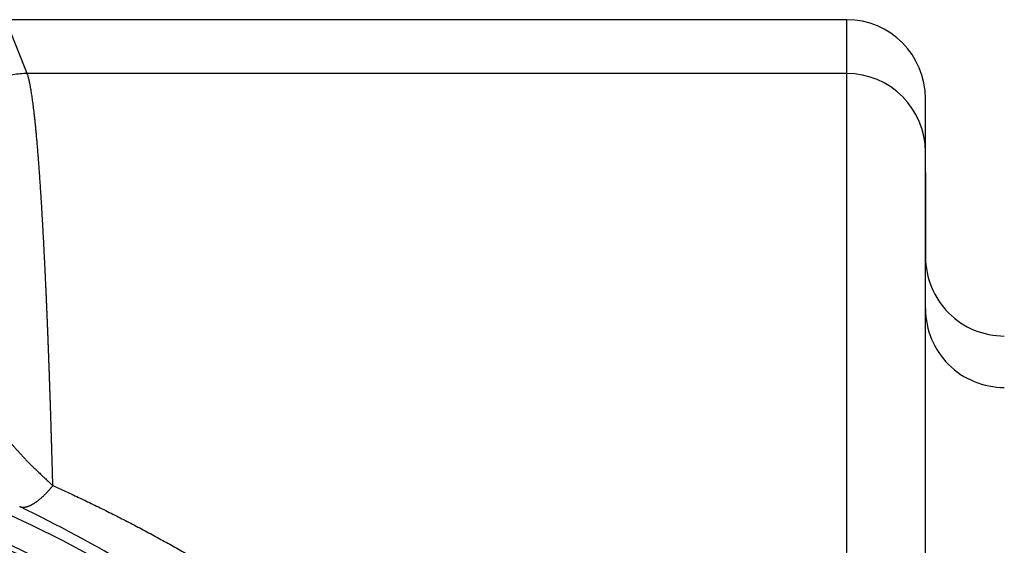
# Model space of a CAD drawing. Units: inches. Extents: x 0.3 to 21.8, y 0.2 to 16.9.
# Drawn here: x 10 to 10.7, y 15.5 to 15.9 of the extents above; entities that cross this region are included whole.
import ezdxf

# ---------------------------------------------------------------- set-up
doc = ezdxf.new("R2010")
doc.units = ezdxf.units.IN
doc.header["$MEASUREMENT"] = 0

msp = doc.modelspace()

# ---------------------------------------------------------------- linework, layer by layer
at = {"color": 7, "linetype": 'Continuous', "lineweight": 25}
for p, q in [((10.55850641, 15.87715868), (8.17295488, 15.87715868)), ((10.55850641, 15.83773017), (10.55850641, 15.87715868)), ((9.95871798, 15.83773288), (9.94444156, 15.87350045)), ((9.95871915, 15.83773017), (9.95871798, 15.83773288)), ((10.55850641, 15.83773017), (9.95871798, 15.83773288)), ((10.55850641, 14.99479617), (10.55850641, 15.83773017)), ((10.6161987, 15.78025736), (10.6161987, 15.81924596)), ((10.6161987, 15.76525836), (10.6161987, 15.70342062))]:
    msp.add_line(p, q, dxfattribs=at)
for radius in [1.01963666, 1, 0.99627279]:
    msp.add_circle((9.52004486, 14.58781563), radius, dxfattribs=at)
for centre, radius, start, end in [((10.55860542, 15.78013685), 0.05759341, 0.11988779, 90.09849738), ((10.67377111, 15.66541138), 0.0575725, 180.09908191, 270.11932568)]:
    msp.add_arc(centre, radius, start, end, dxfattribs=at)
for centre, major_axis, end_param in [((10.5585064, 15.81924598), (0, 0.05791268), 6.283185306), ((10.67389101, 15.70342062), (0, -0.05791268), 6.283185308)]:
    msp.add_ellipse(centre, major_axis=major_axis, ratio=0.996194698, start_param=4.71238898, end_param=end_param, dxfattribs=at)
for points, knots in [([(9.95871911, 15.83772949), (9.95532681, 15.83771921), (9.95180813, 15.8374084), (9.94468149, 15.83607445), (9.94107426, 15.83505016), (9.933989, 15.83223815), (9.93051239, 15.83044976), (9.92392917, 15.82614978), (9.92082425, 15.82363847), (9.91519867, 15.81803095), (9.91267926, 15.81493599), (9.90836539, 15.80837387), (9.90657122, 15.8049084), (9.90375009, 15.79784581), (9.90272247, 15.79425012), (9.90138415, 15.78714627), (9.9010723, 15.78363882), (9.90106195, 15.78025736)], [0, 0, 0, 0, 0.125, 0.125, 0.25, 0.25, 0.375, 0.375, 0.5, 0.5, 0.625, 0.625, 0.75, 0.75, 0.875, 0.875, 1, 1, 1, 1]), ([(9.97746948, 15.5359775), (9.97743692, 15.53718903), (9.9773718, 15.53961214), (9.97727323, 15.54322532), (9.97717401, 15.5468227), (9.97707408, 15.5504026), (9.97697347, 15.55396531), (9.97687216, 15.55751057), (9.97677018, 15.56103829), (9.97666751, 15.56454831), (9.97656417, 15.5680405), (9.97646016, 15.57151474), (9.97635548, 15.57497087), (9.97625014, 15.57840878), (9.97614414, 15.58182832), (9.97603749, 15.58522937), (9.97593018, 15.58861183), (9.97582224, 15.5919756), (9.97571365, 15.5953206), (9.97560443, 15.59864672), (9.97549457, 15.60195387), (9.97538409, 15.60524196), (9.97527299, 15.60851089), (9.97516126, 15.61176057), (9.97504893, 15.6149909), (9.97493598, 15.61820179), (9.97482243, 15.62139315), (9.97470828, 15.62456487), (9.97459353, 15.62771687), (9.97447819, 15.63084905), (9.97436226, 15.63396132), (9.97424575, 15.63705357), (9.97412867, 15.64012573), (9.97401101, 15.64317769), (9.97389277, 15.64620936), (9.97377398, 15.64922065), (9.97365462, 15.65221145), (9.97353471, 15.65518169), (9.97341425, 15.65813125), (9.97329323, 15.66106006), (9.97317168, 15.66396801), (9.97304959, 15.66685501), (9.97292696, 15.66972097), (9.97280381, 15.67256579), (9.97268013, 15.67538938), (9.97255593, 15.67819165), (9.97243121, 15.6809725), (9.97230598, 15.68373183), (9.97218025, 15.68646956), (9.97205401, 15.68918561), (9.97192728, 15.69187991), (9.97180005, 15.69455238), (9.97167234, 15.69720293), (9.97154415, 15.6998315), (9.97141549, 15.702438), (9.97128635, 15.70502237), (9.97115675, 15.70758451), (9.97102668, 15.71012436), (9.97089617, 15.71264184), (9.9707652, 15.71513687), (9.97063379, 15.71760938), (9.97050193, 15.72005929), (9.97036964, 15.72248652), (9.97023691, 15.72489101), (9.97010376, 15.72727266), (9.96997018, 15.72963142), (9.96983617, 15.7319672), (9.96970175, 15.73427993), (9.96956691, 15.73656952), (9.96943167, 15.73883592), (9.96929601, 15.74107904), (9.96915996, 15.7432988), (9.96902351, 15.74549513), (9.96888666, 15.74766795), (9.96874942, 15.7498172), (9.9686118, 15.75194278), (9.9684738, 15.75404464), (9.96833542, 15.75612268), (9.96819666, 15.75817684), (9.96805753, 15.76020704), (9.96791804, 15.76221321), (9.96777819, 15.76419527), (9.96763798, 15.76615319), (9.96749741, 15.76808691), (9.96735649, 15.76999639), (9.96721523, 15.77188157), (9.96702948, 15.7743227), (9.96679875, 15.77728602), (9.96652249, 15.78072672), (9.96624502, 15.78407532), (9.96596639, 15.78733146), (9.96568662, 15.79049478), (9.96540575, 15.79356492), (9.9651238, 15.79654153), (9.96484082, 15.79942424), (9.96455683, 15.8022127), (9.96427186, 15.80490655), (9.96398594, 15.80750542), (9.96369911, 15.81000897), (9.96341141, 15.81241684), (9.96312285, 15.81472864), (9.96283348, 15.8169441), (9.96254334, 15.81906306), (9.96225246, 15.82108534), (9.96196089, 15.82301077), (9.96166866, 15.82483915), (9.96137582, 15.82657031), (9.96108241, 15.82820407), (9.96078846, 15.82974025), (9.96049401, 15.83117865), (9.96019911, 15.83251914), (9.95990379, 15.83376137), (9.9596081, 15.83490581), (9.95931207, 15.83594985), (9.95901577, 15.83690232), (9.95881799, 15.83745379), (9.95871911, 15.83772949)], [0, 0, 0, 0, 0.007084829, 0.014169947, 0.021255319, 0.028340913, 0.035426695, 0.042512632, 0.04959869, 0.056684839, 0.063771044, 0.070857275, 0.077943499, 0.085029686, 0.092115805, 0.099201834, 0.106287779, 0.113373646, 0.12045944, 0.127545169, 0.134630838, 0.141716452, 0.148802018, 0.155887539, 0.162973022, 0.170058471, 0.17714389, 0.184229285, 0.191314659, 0.198400017, 0.205485362, 0.2125707, 0.219656034, 0.226741368, 0.233826706, 0.240912053, 0.247997413, 0.25508279, 0.262168187, 0.26925361, 0.276339063, 0.28342455, 0.290510077, 0.297595648, 0.304681269, 0.311766944, 0.31885268, 0.325938481, 0.333024351, 0.340110284, 0.347196275, 0.354282317, 0.361368405, 0.368454531, 0.375540688, 0.382626871, 0.38971307, 0.39679928, 0.403885492, 0.410971699, 0.418057899, 0.425144086, 0.432230256, 0.439316405, 0.446402529, 0.453488624, 0.460574685, 0.467660707, 0.474746688, 0.481832623, 0.488918507, 0.496004337, 0.50309011, 0.510175821, 0.517261467, 0.524347045, 0.531432552, 0.538517986, 0.545603343, 0.552688623, 0.559773822, 0.566858946, 0.573944004, 0.581029005, 0.588113959, 0.595198874, 0.60228376, 0.615996819, 0.629709858, 0.643422933, 0.657136097, 0.670849405, 0.684562911, 0.698276667, 0.711990728, 0.725705151, 0.739419992, 0.753135312, 0.766851173, 0.780567642, 0.794284783, 0.808002542, 0.821720729, 0.835439142, 0.849157575, 0.862875816, 0.876593653, 0.890310869, 0.904027246, 0.917742564, 0.931456604, 0.945169146, 0.958879972, 0.972588866, 0.986295612, 1, 1, 1, 1]), ([(10.6161987, 14.99479615), (10.6161987, 15.19200613), (10.6161987, 15.3820746), (10.6161987, 15.67287149), (10.6161987, 15.76306937), (10.6161987, 15.78025736)], [0, 0, 0, 0, 0.5, 0.5, 1, 1, 1, 1]), ([(9.91505433, 15.62830061), (9.91509813, 15.6279128), (9.91518574, 15.62713718), (9.91534824, 15.62595784), (9.9155338, 15.62476676), (9.91574489, 15.62356276), (9.91598119, 15.6223461), (9.91624313, 15.62111667), (9.916531, 15.61987445), (9.9168451, 15.61861941), (9.9171858, 15.6173515), (9.91755344, 15.61607068), (9.91794841, 15.61477691), (9.91837111, 15.61347012), (9.91882196, 15.61215025), (9.91930138, 15.61081721), (9.91980985, 15.60947092), (9.92034782, 15.60811127), (9.92091578, 15.60673813), (9.92151424, 15.60535136), (9.9221437, 15.60395078), (9.9228047, 15.60253622), (9.92349775, 15.60110745), (9.92422339, 15.59966423), (9.92498217, 15.5982063), (9.92577461, 15.59673336), (9.92660125, 15.59524508), (9.92746262, 15.59374111), (9.92835946, 15.59222142), (9.92929253, 15.5906859), (9.93026258, 15.58913439), (9.93127037, 15.58756667), (9.93231665, 15.58598248), (9.93340218, 15.58438149), (9.93452766, 15.5827633), (9.93569377, 15.58112748), (9.93689649, 15.57947994), (9.93813582, 15.57782034), (9.93941213, 15.57614869), (9.94073112, 15.57445817), (9.94209363, 15.57274834), (9.94350039, 15.57101867), (9.94495208, 15.56926857), (9.94644922, 15.56749733), (9.94799225, 15.56570422), (9.94958138, 15.56388829), (9.951217, 15.56204882), (9.95290169, 15.5601867), (9.95463773, 15.55830238), (9.95642728, 15.55639605), (9.95827221, 15.55446759), (9.96017406, 15.55251665), (9.96213398, 15.55054261), (9.96415269, 15.5485446), (9.96623029, 15.54652158), (9.96836642, 15.54447225), (9.97055961, 15.54239546), (9.97280915, 15.54028889), (9.97510806, 15.53815427), (9.97668249, 15.53670295), (9.97746948, 15.5359775)], [0, 0, 0, 0, 0.017314006, 0.034628808, 0.05194426, 0.06926023, 0.0865766, 0.10389327, 0.121210153, 0.138527178, 0.155844285, 0.17316143, 0.190478582, 0.207795721, 0.225112837, 0.242429932, 0.259747016, 0.277064105, 0.294381224, 0.3116984, 0.329015663, 0.346333042, 0.363650565, 0.380968256, 0.39828613, 0.41560419, 0.432922429, 0.450240833, 0.467559423, 0.484878235, 0.502197302, 0.519516655, 0.536836313, 0.554156277, 0.571476524, 0.588796996, 0.60611759, 0.623236519, 0.640355647, 0.657475172, 0.674595252, 0.69171598, 0.708837361, 0.7259593, 0.74308159, 0.760203888, 0.777325961, 0.794448229, 0.811571251, 0.828695589, 0.845821754, 0.862950147, 0.880080987, 0.897214223, 0.914349432, 0.931485714, 0.94862157, 0.96575478, 0.982882271, 1, 1, 1, 1]), ([(9.77552792, 15.54129147), (9.79180356, 15.5366705), (9.82449445, 15.52738891), (9.87300293, 15.51011693), (9.92136833, 15.49018888), (9.96943146, 15.46724435), (10.01694611, 15.44131998), (10.06356305, 15.41243375), (10.1072529, 15.38185029), (10.14778791, 15.35014465), (10.185388, 15.31756492), (10.22148639, 15.28295093), (10.25607418, 15.24622141), (10.28885698, 15.20763778), (10.31977142, 15.16720182), (10.34861493, 15.12515389), (10.37528879, 15.08159032), (10.39967873, 15.03670875), (10.42167175, 14.99070505), (10.44123284, 14.94371488), (10.458256, 14.8960318), (10.47277058, 14.84771362), (10.48469808, 14.79914398), (10.49411283, 14.75029199), (10.50130313, 14.69933434), (10.50594447, 14.6462063), (10.50765123, 14.59139153), (10.50634824, 14.53727971), (10.50217581, 14.48418652), (10.4952915, 14.43232588), (10.48585032, 14.38171958), (10.47394029, 14.33221958), (10.45950472, 14.28339657), (10.44237763, 14.23484926), (10.42240937, 14.18649453), (10.39947602, 14.13842836), (10.37354859, 14.09091453), (10.34466317, 14.04429739), (10.31407943, 14.00060764), (10.28237396, 13.96007255), (10.24979417, 13.9224725), (10.21518014, 13.88637414), (10.17845067, 13.85178631), (10.13986701, 13.81900353), (10.09943108, 13.78808907), (10.0573832, 13.75924546), (10.01381952, 13.73257178), (9.968938, 13.70818175), (9.92293429, 13.68618879), (9.87594414, 13.66662765), (9.82826104, 13.64960454), (9.77994288, 13.63508982), (9.73137318, 13.62316239), (9.6825212, 13.61374774), (9.63156358, 13.60655726), (9.5784356, 13.60191627), (9.52362062, 13.60020855), (9.46950961, 13.60151468), (9.41641351, 13.60567602), (9.36456396, 13.61260025), (9.31391885, 13.62189666), (9.28096714, 13.63020392), (9.26456178, 13.63433978)], [0, 0, 0, 0, 0.016365604, 0.032871583, 0.049784987, 0.066957369, 0.084373089, 0.102127824, 0.119989012, 0.135943417, 0.151897319, 0.168103796, 0.184309751, 0.200688762, 0.217067239, 0.233533884, 0.249999999, 0.266466654, 0.282932772, 0.299311777, 0.315690252, 0.331896735, 0.348102706, 0.364057111, 0.380011008, 0.397872675, 0.415627173, 0.43304306, 0.450215446, 0.467128685, 0.483635042, 0.500000002, 0.516365468, 0.532871573, 0.549784981, 0.566957364, 0.584373084, 0.602127826, 0.619989003, 0.63594341, 0.651897301, 0.668103788, 0.684309753, 0.700688744, 0.71706723, 0.733533883, 0.749999995, 0.766466637, 0.782932768, 0.79931176, 0.815690235, 0.83189674, 0.848102715, 0.864057121, 0.880010995, 0.897872659, 0.915627175, 0.933043044, 0.95021542, 0.967128655, 0.983634641, 1, 1, 1, 1]), ([(9.95320143, 15.52056649), (9.95334419, 15.52051936), (9.95362983, 15.52042508), (9.95407438, 15.52031854), (9.95453063, 15.52023763), (9.95499947, 15.52018494), (9.95548031, 15.52015988), (9.95597296, 15.52016267), (9.95647711, 15.52019329), (9.95699248, 15.52025176), (9.95751876, 15.52033806), (9.95805565, 15.52045214), (9.95860284, 15.52059395), (9.95916001, 15.5207634), (9.95972686, 15.5209604), (9.96030306, 15.52118484), (9.96088828, 15.52143657), (9.96148221, 15.52171546), (9.96208452, 15.52202134), (9.96269487, 15.52235403), (9.96331294, 15.52271335), (9.96393841, 15.52309909), (9.96457093, 15.52351104), (9.96521017, 15.52394897), (9.96585581, 15.52441265), (9.96650751, 15.52490183), (9.96716494, 15.52541625), (9.96782776, 15.52595565), (9.96849564, 15.52651976), (9.96916824, 15.52710828), (9.96984524, 15.52772092), (9.97052629, 15.52835738), (9.97121106, 15.52901735), (9.97189921, 15.52970052), (9.9725904, 15.53040654), (9.97328429, 15.53113509), (9.97398054, 15.5318858), (9.97467881, 15.53265836), (9.97537875, 15.53345227), (9.97608002, 15.53426763), (9.97678226, 15.53510227), (9.97725075, 15.53567561), (9.97748504, 15.53596233)], [0, 0, 0, 0, 0.024937316, 0.049892846, 0.074864052, 0.099848549, 0.124844114, 0.149848681, 0.174860342, 0.199877353, 0.224898126, 0.249921233, 0.274945403, 0.29996952, 0.324992617, 0.35001388, 0.375032638, 0.40004836, 0.425060651, 0.45006925, 0.475074017, 0.500074934, 0.525072095, 0.5500657, 0.575056049, 0.600043533, 0.625028626, 0.650011879, 0.674993912, 0.6999754, 0.724957074, 0.749939704, 0.774924093, 0.799911069, 0.824901474, 0.849896157, 0.874895962, 0.899901722, 0.924914247, 0.949934317, 0.974962671, 1, 1, 1, 1]), ([(9.97748504, 15.53596233), (9.97927913, 15.53515358), (9.98286744, 15.53353603), (9.98823069, 15.53107465), (9.99358006, 15.52858755), (9.9989141, 15.52607223), (10.00423315, 15.52352939), (10.00953705, 15.52095889), (10.01482578, 15.51836078), (10.02009929, 15.5157351), (10.02535752, 15.51308187), (10.03060043, 15.51040112), (10.03582798, 15.50769287), (10.04104011, 15.50495715), (10.04623677, 15.502194), (10.05141793, 15.49940344), (10.05658353, 15.4965855), (10.06173352, 15.49374022), (10.06686787, 15.49086761), (10.07198652, 15.48796771), (10.07708944, 15.48504055), (10.08217657, 15.48208616), (10.08724787, 15.47910457), (10.0923033, 15.47609581), (10.09734281, 15.47305992), (10.10236636, 15.46999691), (10.10737391, 15.46690684), (10.11236542, 15.46378972), (10.11734085, 15.46064559), (10.12230012, 15.45747445), (10.12724312, 15.45427629), (10.13216977, 15.45105109), (10.13707997, 15.44779883), (10.14197362, 15.4445195), (10.14685063, 15.44121309), (10.15171089, 15.43787958), (10.15655432, 15.43451897), (10.16138082, 15.43113122), (10.16619029, 15.42771634), (10.17098264, 15.4242743), (10.17575778, 15.42080509), (10.18051561, 15.41730871), (10.18525603, 15.41378513), (10.18997895, 15.41023434), (10.19468429, 15.40665633), (10.19937193, 15.40305109), (10.2040418, 15.39941861), (10.20869379, 15.39575886), (10.21332782, 15.39207185), (10.21794379, 15.38835755), (10.22254161, 15.38461596), (10.22712118, 15.38084706), (10.23168241, 15.37705084), (10.23622522, 15.37322728), (10.2407495, 15.36937639), (10.24525518, 15.36549815), (10.24974214, 15.36159254), (10.25421031, 15.35765955), (10.25865959, 15.35369918), (10.26308987, 15.34971144), (10.26750098, 15.34569635), (10.27189277, 15.34165393), (10.27626504, 15.33758423), (10.2806176, 15.33348727), (10.28495027, 15.32936307), (10.28926287, 15.32521167), (10.29355521, 15.32103309), (10.2978271, 15.31682737), (10.30207836, 15.31259453), (10.30630881, 15.3083346), (10.31051825, 15.30404762), (10.3147065, 15.29973361), (10.31887337, 15.29539261), (10.32301867, 15.29102464), (10.32714222, 15.28662975), (10.33124382, 15.28220796), (10.3353233, 15.27775931), (10.33938046, 15.27328382), (10.3434151, 15.26878155), (10.34742705, 15.26425251), (10.35141611, 15.25969675), (10.35538209, 15.2551143), (10.3593248, 15.25050521), (10.36324405, 15.2458695), (10.36713964, 15.24120722), (10.3710114, 15.23651841), (10.37543813, 15.23109352), (10.38040519, 15.22491696), (10.38589492, 15.21797075), (10.3913321, 15.21096965), (10.39671597, 15.20391407), (10.40204579, 15.19680441), (10.4073208, 15.18964111), (10.41254023, 15.18242458), (10.41770332, 15.17515527), (10.42280932, 15.1678336), (10.42785745, 15.16046003), (10.43284695, 15.15303501), (10.43777705, 15.145559), (10.44264697, 15.13803248), (10.44745594, 15.13045592), (10.45220318, 15.1228298), (10.45688791, 15.11515463), (10.46150933, 15.10743093), (10.46606658, 15.09965936), (10.47055895, 15.09184093), (10.47498568, 15.08397679), (10.47934597, 15.07606814), (10.48363905, 15.06811616), (10.48786411, 15.06012207), (10.49202036, 15.0520871), (10.49610701, 15.04401246), (10.50012329, 15.03589941), (10.50406826, 15.02774916), (10.50794163, 15.01956318), (10.51174075, 15.01134195), (10.51547163, 15.00308972), (10.51789621, 14.99756052), (10.51910839, 14.99479619)], [0, 0, 0, 0, 0.007686218, 0.015372985, 0.023060292, 0.030748126, 0.038436475, 0.046125322, 0.05381465, 0.061504442, 0.069194676, 0.076885333, 0.084576388, 0.09226782, 0.099959603, 0.107651711, 0.115344119, 0.1230368, 0.130729724, 0.138422865, 0.146116193, 0.15380968, 0.161503295, 0.16919701, 0.176890793, 0.184584617, 0.19227845, 0.199972263, 0.207666028, 0.215359721, 0.223053326, 0.230746827, 0.238440209, 0.24613346, 0.253826569, 0.261519527, 0.269212326, 0.276904962, 0.28459743, 0.29228973, 0.299981863, 0.30767383, 0.315365639, 0.323057295, 0.330748809, 0.338440194, 0.346131463, 0.353822634, 0.361513728, 0.369204766, 0.376895773, 0.384586779, 0.392277813, 0.39996891, 0.407660106, 0.415351441, 0.423042958, 0.430734703, 0.438426726, 0.446119061, 0.453811669, 0.461504486, 0.469197462, 0.476890553, 0.484583716, 0.492276913, 0.499970111, 0.507663278, 0.51535639, 0.523049422, 0.530742358, 0.538435182, 0.546127886, 0.553820463, 0.561512913, 0.569205238, 0.576897448, 0.584589555, 0.592281576, 0.599973534, 0.607665455, 0.615357373, 0.623049324, 0.630741352, 0.638433504, 0.646125834, 0.6538184, 0.664984097, 0.676150217, 0.687316623, 0.698483202, 0.709649859, 0.720816526, 0.731983154, 0.743149719, 0.754316224, 0.765482693, 0.77664918, 0.787815763, 0.798982548, 0.81014967, 0.821317294, 0.832485612, 0.843654849, 0.85482516, 0.865996285, 0.877167864, 0.888339552, 0.899511019, 0.910681957, 0.921852074, 0.933021098, 0.94418878, 0.955354893, 0.966519236, 0.97768163, 0.988841926, 1, 1, 1, 1]), ([(10.46571077, 14.97304401), (10.45309483, 15.00400442), (10.43900521, 15.03437503), (10.41590493, 15.07860975), (10.40787731, 15.0931318), (10.39120689, 15.12167823), (10.38256396, 15.13570548), (10.35577027, 15.17700672), (10.33675569, 15.20349777), (10.29672588, 15.25418209), (10.27570617, 15.27838535), (10.231897, 15.32444416), (10.2091157, 15.34629538), (10.16197503, 15.38760602), (10.13760718, 15.40706997), (10.08738327, 15.44361632), (10.06153142, 15.46070331), (10.00841664, 15.49246452), (9.98115098, 15.50713575), (9.95320143, 15.52056649)], [0, 0, 0, 0, 0.125, 0.125, 0.1875, 0.1875, 0.25, 0.25, 0.375, 0.375, 0.5, 0.5, 0.625, 0.625, 0.75, 0.75, 0.875, 0.875, 1, 1, 1, 1])]:
    msp.add_open_spline(points, degree=3, knots=knots, dxfattribs=at)

doc.saveas('drawing.dxf')
